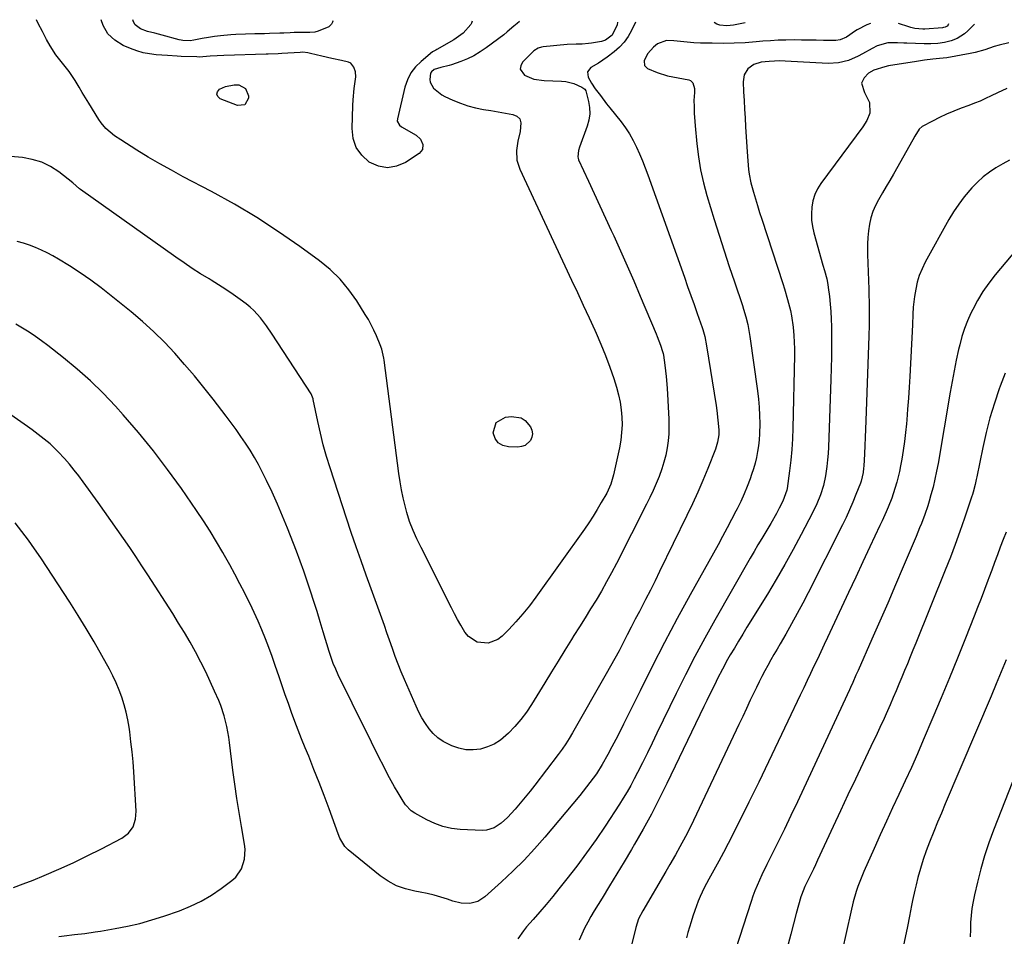
# Model space of a CAD drawing. Units: inches. Extents: x 1873270 to 1878759, y 389699 to 395001.
# Drawn here: x 1874307 to 1874724, y 394614 to 395001 of the extents above; entities that cross this region are included whole.
import ezdxf

# ---------------------------------------------------------------- set-up
doc = ezdxf.new("R2010")
doc.units = ezdxf.units.IN
doc.header["$MEASUREMENT"] = 0
doc.layers.add('7', color=7, linetype='Continuous')
doc.layers.add('8', color=7, linetype='Continuous')

msp = doc.modelspace()

# ---------------------------------------------------------------- linework, layer by layer
at = {"layer": '7', "color": 18}
for points in [[(1874518.63, 395000.48, 1816), (1874517.73, 394999.69, 1816), (1874516.33, 394998.45, 1816), (1874513.46, 394996.06, 1816), (1874511.98, 394994.92, 1816), (1874504.56, 394989.33, 1816), (1874502.03, 394987.61, 1816), (1874499.42, 394986.04, 1816), (1874496.69, 394984.72, 1816), (1874493.86, 394983.55, 1816), (1874489.94, 394982.14, 1816), (1874489, 394981.83, 1816), (1874485.49, 394981.09, 1816), (1874482.66, 394980.21, 1816), (1874481.48, 394979.28, 1816), (1874481.13, 394978.63, 1816), (1874480.75, 394975.93, 1816), (1874480.92, 394974.81, 1816), (1874482.38, 394972.34, 1816), (1874485.81, 394969.46, 1816), (1874487.14, 394968.75, 1816), (1874490.54, 394967.2, 1816), (1874493.67, 394965.93, 1816), (1874496.86, 394964.83, 1816), (1874500.12, 394963.99, 1816), (1874503.43, 394963.32, 1816), (1874506.57, 394962.82, 1816), (1874511.21, 394962.05, 1816), (1874515.84, 394961.24, 1816), (1874517.54, 394960.42, 1816), (1874518.76, 394959.3, 1816), (1874519.29, 394957.72, 1816), (1874518.89, 394954, 1816), (1874518.03, 394949.97, 1816), (1874517.45, 394945.9, 1816), (1874517.56, 394941.89, 1816), (1874518.75, 394938.06, 1816), (1874540.69, 394891.18, 1816), (1874543.15, 394885.89, 1816), (1874545.61, 394880.59, 1816), (1874548.05, 394875.29, 1816), (1874550.48, 394869.99, 1816), (1874551.03, 394868.78, 1816), (1874553.09, 394864.04, 1816), (1874555.04, 394859.26, 1816), (1874556.82, 394854.41, 1816), (1874558.49, 394849.52, 1816), (1874559.67, 394845.87, 1816), (1874560.54, 394842.75, 1816), (1874561.24, 394839.6, 1816), (1874561.68, 394836.4, 1816), (1874561.96, 394833.17, 1816), (1874561.98, 394829.93, 1816), (1874561.83, 394826.7, 1816), (1874561.44, 394823.5, 1816), (1874560.89, 394820.3, 1816), (1874558.44, 394808.82, 1816), (1874557.26, 394804.85, 1816), (1874555.5, 394801.1, 1816), (1874553.24, 394797.11, 1816), (1874551.55, 394794.24, 1816), (1874549.81, 394791.4, 1816), (1874547.98, 394788.63, 1816), (1874546.08, 394785.89, 1816), (1874525.52, 394757.09, 1816), (1874522.86, 394753.54, 1816), (1874520.09, 394750.07, 1816), (1874517.17, 394746.74, 1816), (1874514.15, 394743.49, 1816), (1874511.38, 394740.64, 1816), (1874509.54, 394739.22, 1816), (1874505.38, 394737.71, 1816), (1874500.81, 394738.2, 1816), (1874497.1, 394740.56, 1816), (1874495.63, 394742.35, 1816), (1874493.9, 394745.3, 1816), (1874492.53, 394747.72, 1816), (1874491.21, 394750.17, 1816), (1874489.93, 394752.63, 1816), (1874477.07, 394778.18, 1816), (1874475.33, 394781.76, 1816), (1874473.7, 394785.39, 1816), (1874472.26, 394789.09, 1816), (1874471.1, 394792.9, 1816), (1874470.35, 394795.76, 1816), (1874469.54, 394799.14, 1816), (1874468.81, 394802.53, 1816), (1874468.21, 394805.94, 1816), (1874467.7, 394809.38, 1816), (1874461.52, 394857.27, 1816), (1874461.37, 394858.24, 1816), (1874460.47, 394862.04, 1816), (1874459.83, 394863.88, 1816), (1874458.22, 394867.67, 1816), (1874457.16, 394869.99, 1816), (1874456.04, 394872.27, 1816), (1874454.8, 394874.49, 1816), (1874453.5, 394876.68, 1816), (1874449.94, 394882.36, 1816), (1874446.55, 394887.13, 1816), (1874442.84, 394891.6, 1816), (1874438.65, 394895.61, 1816), (1874434.13, 394899.33, 1816), (1874425.88, 394905.35, 1816), (1874416.86, 394911.64, 1816), (1874407.67, 394917.65, 1816), (1874398.22, 394923.25, 1816), (1874388.6, 394928.57, 1816), (1874376.53, 394934.9, 1816), (1874371.58, 394937.58, 1816), (1874366.66, 394940.33, 1816), (1874361.81, 394943.19, 1816), (1874357.01, 394946.13, 1816), (1874350.17, 394950.42, 1816), (1874347.54, 394952.22, 1816), (1874343.9, 394955.31, 1816), (1874341.85, 394957.72, 1816), (1874340.96, 394959.04, 1816), (1874336.68, 394966.03, 1816), (1874335.31, 394968.27, 1816), (1874333.95, 394970.51, 1816), (1874332.59, 394972.76, 1816), (1874330.88, 394975.62, 1816), (1874328.37, 394979.38, 1816), (1874325.51, 394982.89, 1816), (1874322.7, 394986.42, 1816), (1874320.33, 394990.26, 1816), (1874318.88, 394992.95, 1816), (1874317.1, 394996.3, 1816), (1874315.33, 394999.66, 1816), (1874314.54, 395001.18, 1816)], [(1874498.65, 395000.59, 1818), (1874498.4, 394999.74, 1818), (1874498.05, 394999.22, 1818), (1874494.87, 394995.55, 1818), (1874490.92, 394992.7, 1818), (1874483.73, 394988.67, 1818), (1874483.27, 394988.43, 1818), (1874482.14, 394987.79, 1818), (1874481.94, 394987.63, 1818), (1874477.09, 394983.65, 1818), (1874474.76, 394981.31, 1818), (1874472.78, 394978.75, 1818), (1874471.35, 394975.85, 1818), (1874470.26, 394972.73, 1818), (1874467.05, 394959.31, 1818), (1874467.01, 394958.33, 1818), (1874467.96, 394956.62, 1818), (1874468.75, 394956.01, 1818), (1874475.01, 394952.38, 1818), (1874476.82, 394950.76, 1818), (1874477.83, 394948.56, 1818), (1874477.67, 394946.35, 1818), (1874476.26, 394944.64, 1818), (1874470.56, 394940.94, 1818), (1874466.71, 394939.35, 1818), (1874462.87, 394938.68, 1818), (1874459.04, 394939.4, 1818), (1874455.21, 394941.04, 1818), (1874452.08, 394943.95, 1818), (1874449.7, 394947.23, 1818), (1874448.44, 394951.09, 1818), (1874447.92, 394955.33, 1818), (1874448.28, 394965.03, 1818), (1874448.41, 394967.41, 1818), (1874448.83, 394972.17, 1818), (1874449.46, 394977.04, 1818), (1874449.42, 394979.2, 1818), (1874448.7, 394981.24, 1818), (1874447.34, 394982.81, 1818), (1874446.44, 394983.31, 1818), (1874443.48, 394984.05, 1818), (1874439.33, 394984.92, 1818), (1874435.19, 394985.85, 1818), (1874430.35, 394986.99, 1818), (1874429.28, 394987.21, 1818), (1874427.1, 394987.46, 1818), (1874426.01, 394987.44, 1818), (1874418.31, 394986.94, 1818), (1874416.63, 394986.84, 1818), (1874412.44, 394986.66, 1818), (1874411.6, 394986.63, 1818), (1874393.76, 394986.17, 1818), (1874390.89, 394986.02, 1818), (1874388.02, 394985.78, 1818), (1874383.32, 394985.47, 1818), (1874382.38, 394985.49, 1818), (1874375.71, 394985.75, 1818), (1874374.05, 394985.84, 1818), (1874369.91, 394986.16, 1818), (1874365.11, 394986.47, 1818), (1874362.33, 394986.79, 1818), (1874359.6, 394987.3, 1818), (1874356.93, 394988.08, 1818), (1874354.31, 394989.05, 1818), (1874351.26, 394990.37, 1818), (1874347.71, 394992.59, 1818), (1874344.78, 394995.3, 1818), (1874342.77, 394998.76, 1818), (1874341.9, 395001.23, 1818)], [(1874560.09, 395000.25, 1814), (1874559.97, 394999.07, 1814), (1874557.85, 394994.65, 1814), (1874554.99, 394992.54, 1814), (1874553.26, 394992.04, 1814), (1874549.05, 394991.32, 1814), (1874547.77, 394991.14, 1814), (1874545.2, 394990.94, 1814), (1874542.62, 394990.92, 1814), (1874538.74, 394990.72, 1814), (1874528.67, 394989.73, 1814), (1874527.97, 394989.62, 1814), (1874526.61, 394989.2, 1814), (1874524.76, 394988.12, 1814), (1874523.68, 394987.17, 1814), (1874519.9, 394983.24, 1814), (1874519.17, 394981.75, 1814), (1874518.97, 394980.34, 1814), (1874520.71, 394977.83, 1814), (1874524.78, 394976.17, 1814), (1874529.12, 394975.51, 1814), (1874536.46, 394975.25, 1814), (1874538.23, 394975.08, 1814), (1874541.65, 394974.26, 1814), (1874545.01, 394972.79, 1814), (1874546.25, 394971.83, 1814), (1874546.66, 394971.17, 1814), (1874547.87, 394966.73, 1814), (1874548.27, 394964.08, 1814), (1874548.36, 394961.44, 1814), (1874547.97, 394958.84, 1814), (1874547.28, 394956.24, 1814), (1874543.99, 394947.34, 1814), (1874543.57, 394946.03, 1814), (1874543.27, 394943.34, 1814), (1874543.42, 394942.69, 1814), (1874543.65, 394942.06, 1814), (1874547.85, 394932.94, 1814), (1874550.25, 394927.75, 1814), (1874552.64, 394922.56, 1814), (1874555.03, 394917.37, 1814), (1874557.43, 394912.18, 1814), (1874558.47, 394909.92, 1814), (1874561.35, 394903.59, 1814), (1874564.19, 394897.24, 1814), (1874566.96, 394890.85, 1814), (1874569.68, 394884.45, 1814), (1874576.38, 394868.46, 1814), (1874576.86, 394867.29, 1814), (1874578.21, 394863.72, 1814), (1874579.13, 394861.01, 1814), (1874579.34, 394860.1, 1814), (1874579.44, 394859.48, 1814), (1874580.08, 394855.25, 1814), (1874580.4, 394852.82, 1814), (1874580.68, 394850.38, 1814), (1874581.06, 394845.49, 1814), (1874581.77, 394832.34, 1814), (1874581.83, 394829.3, 1814), (1874581.76, 394826.26, 1814), (1874581.47, 394823.23, 1814), (1874581.05, 394820.22, 1814), (1874580.44, 394817.23, 1814), (1874579.71, 394814.28, 1814), (1874578.8, 394811.38, 1814), (1874577.64, 394808.19, 1814), (1874576.41, 394805.21, 1814), (1874575.13, 394802.25, 1814), (1874573.77, 394799.32, 1814), (1874572.35, 394796.43, 1814), (1874559.64, 394771.38, 1814), (1874557.59, 394767.46, 1814), (1874555.48, 394763.58, 1814), (1874553.27, 394759.75, 1814), (1874551, 394755.95, 1814), (1874548.69, 394752.18, 1814), (1874546.36, 394748.42, 1814), (1874544.03, 394744.66, 1814), (1874541.69, 394740.9, 1814), (1874540.68, 394739.28, 1814), (1874537.84, 394734.71, 1814), (1874535.01, 394730.14, 1814), (1874532.19, 394725.55, 1814), (1874529.38, 394720.96, 1814), (1874523.77, 394711.76, 1814), (1874521.62, 394708.52, 1814), (1874519.3, 394705.4, 1814), (1874516.75, 394702.47, 1814), (1874514.04, 394699.67, 1814), (1874510.57, 394696.71, 1814), (1874507.97, 394695.05, 1814), (1874505.14, 394693.85, 1814), (1874502.14, 394692.95, 1814), (1874499.05, 394692.61, 1814), (1874496, 394692.65, 1814), (1874493.02, 394693.27, 1814), (1874490.07, 394694.27, 1814), (1874486.43, 394696.13, 1814), (1874484.22, 394697.65, 1814), (1874482.25, 394699.49, 1814), (1874480.46, 394701.53, 1814), (1874478.89, 394703.8, 1814), (1874477.43, 394706.13, 1814), (1874476.13, 394708.56, 1814), (1874474.95, 394711.05, 1814), (1874470.09, 394722.34, 1814), (1874468.73, 394725.59, 1814), (1874467.43, 394728.85, 1814), (1874466.19, 394732.14, 1814), (1874465, 394735.45, 1814), (1874463.77, 394738.97, 1814), (1874462.67, 394742.08, 1814), (1874461.56, 394745.19, 1814), (1874460.44, 394748.29, 1814), (1874459.31, 394751.38, 1814), (1874458.19, 394754.48, 1814), (1874457.06, 394757.58, 1814), (1874455.94, 394760.68, 1814), (1874453.85, 394766.47, 1814), (1874451.71, 394772.47, 1814), (1874449.6, 394778.49, 1814), (1874447.56, 394784.52, 1814), (1874445.55, 394790.57, 1814), (1874438.61, 394811.84, 1814), (1874437.12, 394816.68, 1814), (1874435.74, 394821.55, 1814), (1874434.52, 394826.46, 1814), (1874433.42, 394831.4, 1814), (1874431.5, 394840.71, 1814), (1874431.43, 394841.02, 1814), (1874430.6, 394843.07, 1814), (1874414.1, 394868.36, 1814), (1874411.72, 394871.86, 1814), (1874409.2, 394875.26, 1814), (1874406.41, 394878.39, 1814), (1874404.85, 394879.79, 1814), (1874403.2, 394881.1, 1814), (1874400.65, 394882.97, 1814), (1874397.64, 394885.1, 1814), (1874394.6, 394887.19, 1814), (1874391.5, 394889.19, 1814), (1874388.36, 394891.14, 1814), (1874387.5, 394891.66, 1814), (1874383.94, 394893.87, 1814), (1874380.41, 394896.13, 1814), (1874376.93, 394898.47, 1814), (1874373.48, 394900.86, 1814), (1874333.23, 394929.48, 1814), (1874332.8, 394929.8, 1814), (1874329.94, 394932.23, 1814), (1874324.02, 394936.89, 1814), (1874320.49, 394939.19, 1814), (1874316.79, 394941.04, 1814), (1874312.83, 394942.22, 1814), (1874308.69, 394942.96, 1814), (1874291.83, 394944.46, 1814)], [(1874567.61, 395000.21, 1812), (1874565.98, 394996.67, 1812), (1874564.55, 394994.1, 1812), (1874562.9, 394991.7, 1812), (1874560.91, 394989.58, 1812), (1874558.7, 394987.63, 1812), (1874555.69, 394985.4, 1812), (1874552, 394982.93, 1812), (1874548.79, 394980.99, 1812), (1874547.39, 394979.18, 1812), (1874547.62, 394976.91, 1812), (1874549.06, 394974.39, 1812), (1874550.7, 394971.99, 1812), (1874552.84, 394969.15, 1812), (1874555.49, 394965.74, 1812), (1874556.83, 394964.05, 1812), (1874561.6, 394958.12, 1812), (1874563.47, 394955.6, 1812), (1874565.21, 394952.98, 1812), (1874566.75, 394950.25, 1812), (1874568.15, 394947.43, 1812), (1874569.41, 394944.53, 1812), (1874570.63, 394941.61, 1812), (1874571.77, 394938.67, 1812), (1874572.87, 394935.71, 1812), (1874588.35, 394892.37, 1812), (1874589.72, 394888.53, 1812), (1874591.08, 394884.69, 1812), (1874592.44, 394880.84, 1812), (1874593.79, 394877, 1812), (1874595.83, 394871.2, 1812), (1874596.14, 394870.25, 1812), (1874596.96, 394867.35, 1812), (1874597.74, 394863.41, 1812), (1874601.77, 394838.18, 1812), (1874602.07, 394836.12, 1812), (1874602.53, 394832, 1812), (1874602.84, 394827.87, 1812), (1874602.84, 394825.79, 1812), (1874602.37, 394822.71, 1812), (1874601.79, 394820.71, 1812), (1874601.43, 394819.73, 1812), (1874598.18, 394811.56, 1812), (1874596.12, 394806.53, 1812), (1874593.98, 394801.53, 1812), (1874591.73, 394796.58, 1812), (1874589.4, 394791.67, 1812), (1874577.87, 394767.94, 1812), (1874575.94, 394764, 1812), (1874573.97, 394760.08, 1812), (1874571.97, 394756.17, 1812), (1874569.94, 394752.27, 1812), (1874569.33, 394751.11, 1812), (1874567.6, 394747.8, 1812), (1874565.87, 394744.49, 1812), (1874564.16, 394741.17, 1812), (1874562.45, 394737.85, 1812), (1874560.73, 394734.53, 1812), (1874558.98, 394731.23, 1812), (1874557.18, 394727.96, 1812), (1874555.34, 394724.7, 1812), (1874541.13, 394699.85, 1812), (1874539.71, 394697.48, 1812), (1874538.24, 394695.16, 1812), (1874536.67, 394692.89, 1812), (1874535.04, 394690.66, 1812), (1874525.21, 394677.73, 1812), (1874523.19, 394675.12, 1812), (1874521.12, 394672.55, 1812), (1874519, 394670.02, 1812), (1874516.85, 394667.51, 1812), (1874513.63, 394663.96, 1812), (1874510.96, 394661.58, 1812), (1874508, 394659.65, 1812), (1874504.72, 394658.7, 1812), (1874502.97, 394658.59, 1812), (1874493.65, 394658.98, 1812), (1874489.94, 394659.4, 1812), (1874486.31, 394660.17, 1812), (1874482.84, 394661.44, 1812), (1874479.46, 394663.05, 1812), (1874474.41, 394665.91, 1812), (1874472.94, 394666.9, 1812), (1874470.46, 394669.44, 1812), (1874469.47, 394670.91, 1812), (1874467.37, 394674.42, 1812), (1874465.89, 394676.95, 1812), (1874464.46, 394679.51, 1812), (1874463.07, 394682.09, 1812), (1874461.73, 394684.7, 1812), (1874458.86, 394690.41, 1812), (1874456.12, 394695.89, 1812), (1874453.39, 394701.38, 1812), (1874450.68, 394706.87, 1812), (1874447.98, 394712.37, 1812), (1874442.1, 394724.38, 1812), (1874441, 394726.76, 1812), (1874440, 394729.17, 1812), (1874439.1, 394731.63, 1812), (1874438.29, 394734.12, 1812), (1874435.77, 394742.45, 1812), (1874434.46, 394746.75, 1812), (1874433.12, 394751.05, 1812), (1874431.77, 394755.35, 1812), (1874430.4, 394759.64, 1812), (1874428.98, 394763.91, 1812), (1874427.52, 394768.17, 1812), (1874425.98, 394772.39, 1812), (1874424.39, 394776.61, 1812), (1874420.63, 394786.31, 1812), (1874418.57, 394791.42, 1812), (1874416.42, 394796.5, 1812), (1874414.12, 394801.51, 1812), (1874411.74, 394806.49, 1812), (1874409.96, 394810.08, 1812), (1874408.33, 394813.19, 1812), (1874406.64, 394816.26, 1812), (1874404.82, 394819.26, 1812), (1874402.93, 394822.21, 1812), (1874400.95, 394825.11, 1812), (1874398.94, 394827.99, 1812), (1874396.86, 394830.82, 1812), (1874394.75, 394833.63, 1812), (1874389.25, 394840.8, 1812), (1874385.32, 394845.79, 1812), (1874381.31, 394850.72, 1812), (1874377.19, 394855.55, 1812), (1874372.98, 394860.31, 1812), (1874368.61, 394864.91, 1812), (1874364.11, 394869.37, 1812), (1874359.41, 394873.62, 1812), (1874354.57, 394877.73, 1812), (1874346.18, 394884.54, 1812), (1874341.9, 394887.89, 1812), (1874337.53, 394891.13, 1812), (1874333.05, 394894.2, 1812), (1874328.5, 394897.17, 1812), (1874323.88, 394900.05, 1812), (1874321.54, 394901.43, 1812), (1874319.15, 394902.72, 1812), (1874316.7, 394903.88, 1812), (1874314.2, 394904.95, 1812), (1874311.65, 394905.9, 1812), (1874309.07, 394906.75, 1812), (1874306.46, 394907.47, 1812)], [(1874710.85, 394999.43, 1808), (1874708.03, 394996.53, 1808), (1874706.65, 394995.3, 1808), (1874703.56, 394993.35, 1808), (1874701.02, 394992.34, 1808), (1874698.25, 394991.6, 1808), (1874695.41, 394991.24, 1808), (1874692.53, 394991.12, 1808), (1874689.65, 394991.12, 1808), (1874682.37, 394991.28, 1808), (1874681.02, 394991.32, 1808), (1874678.34, 394991.44, 1808), (1874674.35, 394991.48, 1808), (1874669.78, 394990.15, 1808), (1874667.64, 394989.06, 1808), (1874663.66, 394986.82, 1808), (1874661.69, 394985.82, 1808), (1874657.62, 394984.07, 1808), (1874653.4, 394982.95, 1808), (1874649.04, 394982.73, 1808), (1874630.95, 394983.74, 1808), (1874628.7, 394983.8, 1808), (1874624.21, 394983.65, 1808), (1874620.74, 394983.27, 1808), (1874617.74, 394982.38, 1808), (1874615.2, 394980.55, 1808), (1874613.56, 394977.98, 1808), (1874613.1, 394974.97, 1808), (1874613.35, 394970.82, 1808), (1874613.57, 394967.11, 1808), (1874613.79, 394963.41, 1808), (1874614.01, 394959.7, 1808), (1874614.22, 394955.99, 1808), (1874614.84, 394945.36, 1808), (1874615.1, 394941.62, 1808), (1874615.45, 394937.88, 1808), (1874615.69, 394936.02, 1808), (1874616.41, 394932.35, 1808), (1874617.5, 394928.4, 1808), (1874618.34, 394925.53, 1808), (1874619.2, 394922.67, 1808), (1874620.09, 394919.81, 1808), (1874621.01, 394916.97, 1808), (1874629.87, 394889.79, 1808), (1874630.59, 394887.52, 1808), (1874631.93, 394882.95, 1808), (1874633.1, 394878.34, 1808), (1874633.57, 394876.01, 1808), (1874634.25, 394871.3, 1808), (1874634.58, 394867.69, 1808), (1874634.75, 394864.9, 1808), (1874634.82, 394862.1, 1808), (1874634.81, 394859.3, 1808), (1874634.21, 394828.59, 1808), (1874634.04, 394824.08, 1808), (1874633.77, 394819.58, 1808), (1874633.33, 394815.09, 1808), (1874632.79, 394810.6, 1808), (1874631.73, 394803.03, 1808), (1874631.62, 394802.35, 1808), (1874629.99, 394797.8, 1808), (1874628.37, 394794.72, 1808), (1874627.23, 394792.57, 1808), (1874624.84, 394788.33, 1808), (1874622.75, 394784.82, 1808), (1874621.08, 394782.02, 1808), (1874619.42, 394779.21, 1808), (1874617.78, 394776.4, 1808), (1874616.16, 394773.57, 1808), (1874601.21, 394747.41, 1808), (1874596.95, 394739.78, 1808), (1874592.8, 394732.09, 1808), (1874588.81, 394724.32, 1808), (1874584.93, 394716.5, 1808), (1874576.76, 394699.62, 1808), (1874574.73, 394695.46, 1808), (1874572.68, 394691.31, 1808), (1874570.6, 394687.18, 1808), (1874568.5, 394683.05, 1808), (1874567.1, 394680.33, 1808), (1874565.64, 394677.6, 1808), (1874564.13, 394674.9, 1808), (1874562.53, 394672.25, 1808), (1874560.88, 394669.63, 1808), (1874554.85, 394660.39, 1808), (1874550.99, 394654.67, 1808), (1874547.03, 394649.02, 1808), (1874542.91, 394643.49, 1808), (1874538.69, 394638.03, 1808), (1874535.35, 394633.85, 1808), (1874532.69, 394630.56, 1808), (1874529.99, 394627.31, 1808), (1874527.23, 394624.1, 1808), (1874524.44, 394620.92, 1808), (1874521.63, 394617.77, 1808), (1874520.29, 394616.14, 1808), (1874517.9, 394612.68, 1808)], [(1874600.93, 395000.03, 1812), (1874600.91, 395000.04, 1812)], [(1874614.07, 394999.96, 1812), (1874609.1, 394999.01, 1812), (1874606.21, 394998.72, 1812), (1874603.32, 394998.95, 1812), (1874602.04, 394999.39, 1812), (1874600.93, 395000.03, 1812)], [(1874725.47, 394991.51, 1806), (1874721.33, 394990.53, 1806), (1874719.29, 394989.9, 1806), (1874715.26, 394988.53, 1806), (1874711.16, 394987.41, 1806), (1874709.07, 394986.98, 1806), (1874699.19, 394985.19, 1806), (1874696.09, 394984.89, 1806), (1874693.35, 394984.6, 1806), (1874689.83, 394984.18, 1806), (1874686.34, 394983.65, 1806), (1874674.52, 394981.68, 1806), (1874673.03, 394981.38, 1806), (1874668.37, 394979.89, 1806), (1874666.1, 394978.58, 1806), (1874664.25, 394976.7, 1806), (1874663.23, 394974.47, 1806), (1874664.46, 394970.47, 1806), (1874666.53, 394966.23, 1806), (1874666.63, 394961.7, 1806), (1874665.48, 394958.69, 1806), (1874663.8, 394955.93, 1806), (1874646.03, 394932.07, 1806), (1874644.57, 394929.75, 1806), (1874643.4, 394927.32, 1806), (1874642.62, 394924.73, 1806), (1874642.13, 394922.03, 1806), (1874642.01, 394919.26, 1806), (1874642.09, 394916.51, 1806), (1874642.48, 394913.79, 1806), (1874643.08, 394911.09, 1806), (1874646.89, 394897.56, 1806), (1874647.55, 394895.2, 1806), (1874648.47, 394891.66, 1806), (1874648.94, 394889.26, 1806), (1874649.12, 394888.06, 1806), (1874649.63, 394884.19, 1806), (1874649.98, 394881.05, 1806), (1874650.25, 394877.89, 1806), (1874650.41, 394874.73, 1806), (1874650.48, 394871.57, 1806), (1874650.5, 394868.34, 1806), (1874650.49, 394863.55, 1806), (1874650.44, 394858.77, 1806), (1874650.34, 394853.99, 1806), (1874650.19, 394849.2, 1806), (1874649.16, 394820.61, 1806), (1874649.02, 394817.89, 1806), (1874648.81, 394815.17, 1806), (1874648.51, 394812.45, 1806), (1874647.95, 394808.48, 1806), (1874647.12, 394804.4, 1806), (1874645.89, 394800.42, 1806), (1874644.33, 394796.55, 1806), (1874642.52, 394792.79, 1806), (1874637.73, 394783.64, 1806), (1874634.3, 394777.25, 1806), (1874630.78, 394770.92, 1806), (1874627.13, 394764.65, 1806), (1874623.4, 394758.44, 1806), (1874614.76, 394744.43, 1806), (1874612.99, 394741.51, 1806), (1874611.22, 394738.59, 1806), (1874609.47, 394735.66, 1806), (1874607.74, 394732.72, 1806), (1874606.59, 394730.74, 1806), (1874604.38, 394726.78, 1806), (1874602.33, 394722.75, 1806), (1874601.73, 394721.51, 1806), (1874600.44, 394718.85, 1806), (1874599.15, 394716.19, 1806), (1874597.87, 394713.53, 1806), (1874596.58, 394710.87, 1806), (1874580.95, 394678.43, 1806), (1874577.71, 394671.91, 1806), (1874574.37, 394665.45, 1806), (1874570.87, 394659.06, 1806), (1874567.27, 394652.74, 1806), (1874565.96, 394650.49, 1806), (1874562.92, 394645.34, 1806), (1874559.86, 394640.2, 1806), (1874556.76, 394635.08, 1806), (1874553.63, 394629.98, 1806), (1874550.27, 394624.54, 1806), (1874548.85, 394622.14, 1806), (1874547.48, 394619.72, 1806), (1874546.19, 394617.26, 1806), (1874544.95, 394614.76, 1806), (1874543.82, 394612.22, 1806)], [(1874390.79, 394969.77, 1818), (1874391.11, 394970.82, 1818), (1874391.96, 394971.91, 1818), (1874394.42, 394973.06, 1818), (1874398.16, 394973.75, 1818), (1874400.11, 394973.67, 1818), (1874402.96, 394972.13, 1818), (1874404.1, 394969.1, 1818), (1874404.1, 394968.08, 1818), (1874402.62, 394965.26, 1818), (1874399.45, 394964.92, 1818), (1874392.22, 394967.8, 1818), (1874391.25, 394968.77, 1818), (1874390.79, 394969.77, 1818)], [(1874724.54, 394972.13, 1804), (1874720.7, 394970.38, 1804), (1874717.95, 394969.04, 1804), (1874715.61, 394967.93, 1804), (1874713.25, 394966.87, 1804), (1874710.86, 394965.9, 1804), (1874708.45, 394964.97, 1804), (1874705.27, 394963.82, 1804), (1874702.17, 394962.61, 1804), (1874699.11, 394961.32, 1804), (1874696.11, 394959.9, 1804), (1874693.15, 394958.39, 1804), (1874688.86, 394956.08, 1804), (1874687.48, 394955.04, 1804), (1874685.68, 394952.03, 1804), (1874684.82, 394950.46, 1804), (1874676.63, 394935.98, 1804), (1874675.14, 394933.35, 1804), (1874673.63, 394930.73, 1804), (1874672.1, 394928.12, 1804), (1874670.34, 394925.13, 1804), (1874669.06, 394922.66, 1804), (1874667.96, 394920.13, 1804), (1874667.15, 394917.49, 1804), (1874666.52, 394914.78, 1804), (1874666.12, 394912.02, 1804), (1874665.84, 394909.24, 1804), (1874665.72, 394906.45, 1804), (1874665.71, 394903.66, 1804), (1874665.76, 394901.96, 1804), (1874665.86, 394898.31, 1804), (1874665.97, 394894.66, 1804), (1874666.08, 394891.01, 1804), (1874666.2, 394887.36, 1804), (1874666.25, 394885.66, 1804), (1874666.36, 394881.16, 1804), (1874666.4, 394876.67, 1804), (1874666.35, 394872.17, 1804), (1874666.25, 394867.67, 1804), (1874665.03, 394831.69, 1804), (1874664.9, 394828.19, 1804), (1874664.75, 394824.69, 1804), (1874664.59, 394821.2, 1804), (1874664.41, 394817.7, 1804), (1874664.13, 394812.54, 1804), (1874664.07, 394811.62, 1804), (1874663.86, 394809.8, 1804), (1874663.04, 394806.24, 1804), (1874662.73, 394805.38, 1804), (1874660.84, 394800.52, 1804), (1874659.52, 394797.26, 1804), (1874658.13, 394794.02, 1804), (1874656.66, 394790.83, 1804), (1874655.11, 394787.67, 1804), (1874640.64, 394759, 1804), (1874638.36, 394754.58, 1804), (1874636.02, 394750.19, 1804), (1874633.61, 394745.84, 1804), (1874631.15, 394741.51, 1804), (1874628.8, 394737.46, 1804), (1874627.48, 394735.18, 1804), (1874626.17, 394732.89, 1804), (1874624.87, 394730.6, 1804), (1874623.58, 394728.31, 1804), (1874622.32, 394726, 1804), (1874621.09, 394723.67, 1804), (1874619.9, 394721.32, 1804), (1874618.75, 394718.96, 1804), (1874617.79, 394716.94, 1804), (1874616.18, 394713.55, 1804), (1874614.57, 394710.16, 1804), (1874612.96, 394706.77, 1804), (1874611.35, 394703.38, 1804), (1874591.01, 394660.42, 1804), (1874588.81, 394655.96, 1804), (1874586.46, 394651.57, 1804), (1874584.6, 394648.25, 1804), (1874582.24, 394644.21, 1804), (1874581.06, 394642.19, 1804), (1874580.47, 394641.18, 1804), (1874570.75, 394624.53, 1804), (1874568.99, 394621.13, 1804), (1874567.75, 394617.53, 1804), (1874562.86, 394597.33, 1804)], [(1874725.77, 394941.9, 1802), (1874722.84, 394940.34, 1802), (1874719.96, 394938.67, 1802), (1874717.22, 394936.8, 1802), (1874714.6, 394934.79, 1802), (1874712.15, 394932.56, 1802), (1874709.83, 394930.2, 1802), (1874706.58, 394926.4, 1802), (1874704.23, 394923.33, 1802), (1874702.09, 394920.1, 1802), (1874700.09, 394916.77, 1802), (1874690.09, 394898.72, 1802), (1874688.75, 394895.99, 1802), (1874687.6, 394893.19, 1802), (1874686.74, 394890.3, 1802), (1874686.07, 394887.33, 1802), (1874685.54, 394884.27, 1802), (1874685.01, 394879.78, 1802), (1874684.89, 394876.76, 1802), (1874684.7, 394872.23, 1802), (1874683.56, 394850.47, 1802), (1874683.3, 394845.87, 1802), (1874683, 394841.28, 1802), (1874682.67, 394836.69, 1802), (1874682.31, 394832.1, 1802), (1874682.17, 394830.49, 1802), (1874681.8, 394826.72, 1802), (1874681.36, 394822.95, 1802), (1874680.82, 394819.21, 1802), (1874680.21, 394815.47, 1802), (1874679.71, 394812.63, 1802), (1874679.25, 394810.33, 1802), (1874678.13, 394805.77, 1802), (1874677.3, 394803.04, 1802), (1874675.93, 394799.07, 1802), (1874674.38, 394795.17, 1802), (1874673.54, 394793.24, 1802), (1874671.83, 394789.41, 1802), (1874670.95, 394787.5, 1802), (1874666.72, 394778.45, 1802), (1874663.72, 394772.03, 1802), (1874660.72, 394765.6, 1802), (1874657.72, 394759.18, 1802), (1874654.71, 394752.75, 1802), (1874648.82, 394740.15, 1802), (1874647.39, 394737.1, 1802), (1874645.95, 394734.05, 1802), (1874644.51, 394731, 1802), (1874643.07, 394727.95, 1802), (1874641.62, 394724.91, 1802), (1874640.18, 394721.86, 1802), (1874638.74, 394718.81, 1802), (1874637.3, 394715.76, 1802), (1874632.09, 394704.67, 1802), (1874628.02, 394696.08, 1802), (1874623.91, 394687.51, 1802), (1874619.75, 394678.97, 1802), (1874615.55, 394670.45, 1802), (1874608.76, 394656.79, 1802), (1874606.84, 394653, 1802), (1874604.89, 394649.23, 1802), (1874602.87, 394645.49, 1802), (1874600.82, 394641.77, 1802), (1874598.7, 394637.99, 1802), (1874596.75, 394634.32, 1802), (1874594.96, 394630.57, 1802), (1874594.14, 394628.66, 1802), (1874592.68, 394624.77, 1802), (1874591.88, 394622.25, 1802), (1874591.2, 394619.98, 1802), (1874589.86, 394615.44, 1802), (1874589.2, 394613.16, 1802)], [(1874723.86, 394851.78, 1798), (1874721.69, 394846.29, 1798), (1874721.33, 394845.28, 1798), (1874719.3, 394839.16, 1798), (1874717.44, 394832.99, 1798), (1874715.84, 394826.75, 1798), (1874714.41, 394820.47, 1798), (1874711.87, 394808.05, 1798), (1874711.64, 394806.96, 1798), (1874711.16, 394804.79, 1798), (1874710.34, 394801.56, 1798), (1874710.02, 394800.49, 1798), (1874709.68, 394799.43, 1798), (1874706.67, 394790.48, 1798), (1874704.76, 394784.97, 1798), (1874702.78, 394779.48, 1798), (1874700.71, 394774.02, 1798), (1874698.57, 394768.59, 1798), (1874686.08, 394737.64, 1798), (1874684.92, 394734.76, 1798), (1874683.75, 394731.89, 1798), (1874682.57, 394729.02, 1798), (1874681.39, 394726.15, 1798), (1874680.21, 394723.29, 1798), (1874679.01, 394720.43, 1798), (1874677.81, 394717.57, 1798), (1874676.6, 394714.71, 1798), (1874675.3, 394711.68, 1798), (1874673.62, 394707.83, 1798), (1874672.76, 394705.92, 1798), (1874670.98, 394702.11, 1798), (1874669.18, 394698.31, 1798), (1874668.28, 394696.41, 1798), (1874663.75, 394686.9, 1798), (1874660.59, 394680.24, 1798), (1874657.44, 394673.57, 1798), (1874654.31, 394666.9, 1798), (1874651.2, 394660.21, 1798), (1874644.57, 394645.92, 1798), (1874643.7, 394644.06, 1798), (1874642.82, 394642.21, 1798), (1874641.01, 394638.53, 1798), (1874639.21, 394634.85, 1798), (1874637.76, 394631.24, 1798), (1874637.53, 394630.49, 1798), (1874635.59, 394623.39, 1798), (1874634.43, 394619.08, 1798), (1874633.3, 394614.76, 1798), (1874632.21, 394610.44, 1798)], [(1874324.04, 394613.72, 1808), (1874326.24, 394613.99, 1808), (1874330.64, 394614.51, 1808), (1874335.03, 394615.03, 1808), (1874339.41, 394615.65, 1808), (1874341.6, 394616, 1808), (1874347.77, 394617.04, 1808), (1874353.01, 394618.06, 1808), (1874358.2, 394619.25, 1808), (1874363.33, 394620.7, 1808), (1874368.41, 394622.32, 1808), (1874375.03, 394624.62, 1808), (1874379.69, 394626.49, 1808), (1874384.19, 394628.62, 1808), (1874388.48, 394631.17, 1808), (1874392.63, 394633.99, 1808), (1874397.18, 394637.41, 1808), (1874398.76, 394638.85, 1808), (1874401.17, 394642.26, 1808), (1874402.5, 394646.34, 1808), (1874402.76, 394650.59, 1808), (1874402.54, 394652.74, 1808), (1874401.19, 394660.25, 1808), (1874400.18, 394666.18, 1808), (1874399.24, 394672.11, 1808), (1874398.38, 394678.06, 1808), (1874397.59, 394684.01, 1808), (1874396.14, 394695.67, 1808), (1874395.82, 394697.95, 1808), (1874394.99, 394702.47, 1808), (1874393.88, 394706.94, 1808), (1874392.42, 394711.29, 1808), (1874391.57, 394713.42, 1808), (1874389.83, 394717.45, 1808), (1874387.99, 394721.55, 1808), (1874386.08, 394725.62, 1808), (1874384.05, 394729.63, 1808), (1874381.75, 394733.98, 1808), (1874379.45, 394738.09, 1808), (1874377.1, 394742.17, 1808), (1874374.65, 394746.19, 1808), (1874372.15, 394750.18, 1808), (1874361.63, 394766.58, 1808), (1874359.11, 394770.46, 1808), (1874356.56, 394774.33, 1808), (1874353.97, 394778.17, 1808), (1874351.36, 394781.99, 1808), (1874348.72, 394785.79, 1808), (1874346.05, 394789.58, 1808), (1874343.37, 394793.35, 1808), (1874340.67, 394797.11, 1808), (1874334.31, 394805.88, 1808), (1874332.43, 394808.41, 1808), (1874330.49, 394810.89, 1808), (1874328.49, 394813.32, 1808), (1874326.43, 394815.71, 1808), (1874323.81, 394818.57, 1808), (1874320.33, 394821.9, 1808), (1874316.6, 394824.97, 1808), (1874312.73, 394827.88, 1808), (1874310.77, 394829.28, 1808), (1874284.86, 394847.29, 1808)], [(1874508.8, 394831, 1818), (1874512.77, 394833.25, 1818), (1874515.31, 394833.59, 1818), (1874519.42, 394832.96, 1818), (1874521.09, 394831.81, 1818), (1874523.27, 394829.12, 1818), (1874523.86, 394827.69, 1818), (1874524.11, 394826.26, 1818), (1874523.86, 394824.83, 1818), (1874523.27, 394823.4, 1818), (1874521, 394821.32, 1818), (1874519.57, 394820.82, 1818), (1874518, 394820.6, 1818), (1874514.04, 394820.66, 1818), (1874511.62, 394821.29, 1818), (1874509.66, 394822.41, 1818), (1874508.37, 394824.27, 1818), (1874507.53, 394826.62, 1818), (1874508.8, 394831, 1818)], [(1874304.84, 394634.44, 1806), (1874309.01, 394635.91, 1806), (1874313.13, 394637.51, 1806), (1874317.89, 394639.5, 1806), (1874324, 394642.14, 1806), (1874330.06, 394644.89, 1806), (1874336.05, 394647.79, 1806), (1874342, 394650.8, 1806), (1874350.7, 394655.34, 1806), (1874353.42, 394657.35, 1806), (1874355.38, 394660.11, 1806), (1874356.48, 394663.35, 1806), (1874356.72, 394666.76, 1806), (1874355.69, 394683.32, 1806), (1874355.37, 394687.55, 1806), (1874354.99, 394691.78, 1806), (1874354.51, 394696, 1806), (1874353.97, 394700.21, 1806), (1874353.7, 394702.13, 1806), (1874353.15, 394705.35, 1806), (1874352.48, 394708.55, 1806), (1874351.64, 394711.7, 1806), (1874350.68, 394714.83, 1806), (1874349.55, 394717.9, 1806), (1874348.31, 394720.92, 1806), (1874346.91, 394723.86, 1806), (1874345.4, 394726.76, 1806), (1874342.2, 394732.51, 1806), (1874338.95, 394738.21, 1806), (1874335.62, 394743.87, 1806), (1874332.16, 394749.45, 1806), (1874328.63, 394754.98, 1806), (1874316.36, 394773.74, 1806), (1874313.79, 394777.53, 1806), (1874311.15, 394781.27, 1806), (1874308.38, 394784.92, 1806), (1874305.54, 394788.51, 1806)], [(1874724.24, 394784.69, 1796), (1874723.01, 394781.47, 1796), (1874721.79, 394778.25, 1796), (1874720.58, 394775.02, 1796), (1874719.37, 394771.79, 1796), (1874718.17, 394768.56, 1796), (1874716.97, 394765.33, 1796), (1874716.55, 394764.2, 1796), (1874715.12, 394760.41, 1796), (1874713.69, 394756.62, 1796), (1874712.23, 394752.84, 1796), (1874710.75, 394749.07, 1796), (1874707.09, 394739.78, 1796), (1874703.73, 394731.39, 1796), (1874700.34, 394723.01, 1796), (1874696.87, 394714.66, 1796), (1874693.36, 394706.33, 1796), (1874689.26, 394696.69, 1796), (1874686.76, 394690.93, 1796), (1874684.23, 394685.19, 1796), (1874681.62, 394679.48, 1796), (1874678.98, 394673.78, 1796), (1874676.32, 394668.1, 1796), (1874673.68, 394662.4, 1796), (1874671.08, 394656.69, 1796), (1874668.51, 394650.96, 1796), (1874664.15, 394641.2, 1796), (1874663.26, 394639.11, 1796), (1874661.66, 394634.86, 1796), (1874660.94, 394632.71, 1796), (1874659.67, 394628.34, 1796), (1874658.6, 394623.93, 1796), (1874655.02, 394607.67, 1796)], [(1874724.34, 394730.71, 1794), (1874722.23, 394725.58, 1794), (1874720.09, 394720.45, 1794), (1874717.93, 394715.34, 1794), (1874698.54, 394669.82, 1794), (1874696.9, 394665.91, 1794), (1874695.27, 394662, 1794), (1874693.68, 394658.08, 1794), (1874691.86, 394653.53, 1794), (1874690.49, 394649.88, 1794), (1874689.22, 394646.2, 1794), (1874688.08, 394642.48, 1794), (1874687.04, 394638.72, 1794), (1874686.22, 394635.51, 1794), (1874685.68, 394633.33, 1794), (1874684.7, 394628.96, 1794), (1874684.26, 394626.77, 1794), (1874683.41, 394622.37, 1794), (1874682.54, 394617.97, 1794), (1874680.41, 394607.34, 1794)], [(1874734.73, 394698.86, 1792), (1874718.9, 394658.62, 1792), (1874716.92, 394653.24, 1792), (1874715.11, 394647.81, 1792), (1874713.54, 394642.3, 1792), (1874712.13, 394636.74, 1792), (1874710.89, 394631.35, 1792), (1874710.31, 394628.44, 1792), (1874709.83, 394625.51, 1792), (1874709.51, 394622.56, 1792), (1874709.29, 394619.59, 1792), (1874709.17, 394616.62, 1792), (1874709.05, 394613.64, 1792)]]:
    msp.add_polyline3d(points, dxfattribs=at)
at = {"layer": '8', "color": 18}
for points in [[(1874439.59, 395000.92, 1820), (1874439.74, 395000.52, 1820), (1874439.24, 394999.35, 1820), (1874438.1, 394998.18, 1820), (1874433.59, 394996.44, 1820), (1874432.19, 394996.04, 1820), (1874430.01, 394995.88, 1820), (1874427.79, 394995.85, 1820), (1874423.45, 394995.8, 1820), (1874421.72, 394995.74, 1820), (1874419.12, 394995.59, 1820), (1874418.26, 394995.56, 1820), (1874417.39, 394995.53, 1820), (1874413.01, 394995.39, 1820), (1874410.97, 394995.33, 1820), (1874406.91, 394995.25, 1820), (1874402.84, 394995.18, 1820), (1874398.78, 394995.01, 1820), (1874396.75, 394994.88, 1820), (1874392.4, 394994.5, 1820), (1874389.81, 394994.19, 1820), (1874387.22, 394993.78, 1820), (1874384.65, 394993.3, 1820), (1874381.05, 394992.56, 1820), (1874379.52, 394992.34, 1820), (1874376.42, 394992.45, 1820), (1874375.66, 394992.6, 1820), (1874374.91, 394992.78, 1820), (1874367.72, 394994.77, 1820), (1874364.59, 394995.53, 1820), (1874361.46, 394996.26, 1820), (1874358.56, 394997.38, 1820), (1874356.29, 394999.1, 1820), (1874355.58, 395000.3, 1820), (1874355.33, 395001.26, 1820)], [(1874667.03, 394999.67, 1810), (1874665.4, 394999.05, 1810), (1874661.38, 394996.94, 1810), (1874660.57, 394996.49, 1810), (1874656.78, 394993.89, 1810), (1874654.16, 394992.8, 1810), (1874652.3, 394992.47, 1810), (1874651.35, 394992.44, 1810), (1874647.1, 394992.52, 1810), (1874644.01, 394992.58, 1810), (1874640.92, 394992.62, 1810), (1874637.83, 394992.65, 1810), (1874634.74, 394992.67, 1810), (1874631.19, 394992.64, 1810), (1874627.94, 394992.54, 1810), (1874624.71, 394992.36, 1810), (1874621.47, 394992.11, 1810), (1874618.65, 394991.86, 1810), (1874614.01, 394991.52, 1810), (1874609.36, 394991.29, 1810), (1874604.71, 394991.23, 1810), (1874600.05, 394991.27, 1810), (1874595.08, 394991.39, 1810), (1874592.27, 394991.52, 1810), (1874589.48, 394991.71, 1810), (1874586.69, 394992, 1810), (1874583.9, 394992.36, 1810), (1874580.82, 394992.47, 1810), (1874576.92, 394991.04, 1810), (1874575.23, 394989.63, 1810), (1874572.95, 394986.93, 1810), (1874571.8, 394984.92, 1810), (1874571.37, 394983.83, 1810), (1874571.47, 394981.95, 1810), (1874572.8, 394980.62, 1810), (1874576.89, 394978.89, 1810), (1874581.2, 394977.56, 1810), (1874583.41, 394977.07, 1810), (1874590.17, 394975.83, 1810), (1874590.9, 394975.55, 1810), (1874591.97, 394974.57, 1810), (1874592.59, 394972.21, 1810), (1874592.59, 394970.52, 1810), (1874592.37, 394967.09, 1810), (1874592.4, 394964.51, 1810), (1874592.53, 394961.74, 1810), (1874592.77, 394958.19, 1810), (1874592.92, 394956.41, 1810), (1874593.6, 394948.82, 1810), (1874594.28, 394943.28, 1810), (1874595.17, 394937.79, 1810), (1874596.4, 394932.36, 1810), (1874597.86, 394926.98, 1810), (1874600.97, 394916.73, 1810), (1874603.01, 394910.12, 1810), (1874605.1, 394903.52, 1810), (1874607.25, 394896.95, 1810), (1874609.45, 394890.38, 1810), (1874612.83, 394880.49, 1810), (1874613.35, 394878.88, 1810), (1874614.3, 394875.63, 1810), (1874615.09, 394872.34, 1810), (1874615.73, 394869.02, 1810), (1874615.98, 394867.34, 1810), (1874619.19, 394844.32, 1810), (1874619.6, 394840.89, 1810), (1874619.91, 394837.46, 1810), (1874620.08, 394834.01, 1810), (1874620.15, 394830.56, 1810), (1874620.09, 394826.18, 1810), (1874619.94, 394823.67, 1810), (1874619.65, 394821.17, 1810), (1874619.27, 394818.68, 1810), (1874618.76, 394816.21, 1810), (1874618.18, 394813.76, 1810), (1874617.47, 394811.34, 1810), (1874616.69, 394808.95, 1810), (1874616.07, 394807.2, 1810), (1874614.85, 394803.97, 1810), (1874613.55, 394800.78, 1810), (1874612.13, 394797.64, 1810), (1874610.62, 394794.54, 1810), (1874610.11, 394793.52, 1810), (1874608.26, 394789.95, 1810), (1874606.39, 394786.39, 1810), (1874604.48, 394782.84, 1810), (1874602.55, 394779.31, 1810), (1874590.83, 394758.17, 1810), (1874585.35, 394748.11, 1810), (1874579.97, 394737.99, 1810), (1874574.74, 394727.81, 1810), (1874569.6, 394717.57, 1810), (1874562.66, 394703.46, 1810), (1874561.05, 394700.25, 1810), (1874559.41, 394697.04, 1810), (1874557.72, 394693.87, 1810), (1874556.01, 394690.7, 1810), (1874553.63, 394686.45, 1810), (1874551.15, 394682.54, 1810), (1874549.83, 394680.63, 1810), (1874547.04, 394676.92, 1810), (1874544.12, 394673.31, 1810), (1874529.39, 394655.76, 1810), (1874525.04, 394650.8, 1810), (1874520.57, 394645.97, 1810), (1874515.91, 394641.32, 1810), (1874511.11, 394636.8, 1810), (1874504.06, 394630.42, 1810), (1874501.09, 394628.52, 1810), (1874497.65, 394627.69, 1810), (1874494.03, 394627.81, 1810), (1874490.5, 394628.68, 1810), (1874488.31, 394629.46, 1810), (1874485.45, 394630.4, 1810), (1874482.57, 394631.22, 1810), (1874479.65, 394631.89, 1810), (1874476.69, 394632.46, 1810), (1874474.45, 394632.83, 1810), (1874470.49, 394633.8, 1810), (1874466.71, 394635.15, 1810), (1874463.18, 394637.09, 1810), (1874459.83, 394639.4, 1810), (1874446.29, 394650.41, 1810), (1874444.87, 394651.8, 1810), (1874442.8, 394655.21, 1810), (1874442.03, 394657.07, 1810), (1874438.19, 394667.67, 1810), (1874436.13, 394673.26, 1810), (1874434.02, 394678.82, 1810), (1874431.83, 394684.36, 1810), (1874429.6, 394689.88, 1810), (1874428.11, 394693.5, 1810), (1874426.61, 394697.2, 1810), (1874425.15, 394700.92, 1810), (1874423.73, 394704.65, 1810), (1874422.35, 394708.4, 1810), (1874421, 394712.16, 1810), (1874419.67, 394715.92, 1810), (1874418.37, 394719.7, 1810), (1874417.09, 394723.48, 1810), (1874415.49, 394728.29, 1810), (1874414.18, 394732.08, 1810), (1874412.8, 394735.85, 1810), (1874411.34, 394739.59, 1810), (1874409.82, 394743.31, 1810), (1874408.22, 394746.99, 1810), (1874406.57, 394750.65, 1810), (1874404.85, 394754.28, 1810), (1874403.08, 394757.88, 1810), (1874402.61, 394758.81, 1810), (1874400.55, 394762.85, 1810), (1874398.44, 394766.86, 1810), (1874396.27, 394770.84, 1810), (1874394.06, 394774.8, 1810), (1874393.35, 394776.04, 1810), (1874390.69, 394780.57, 1810), (1874387.96, 394785.05, 1810), (1874385.11, 394789.45, 1810), (1874382.18, 394793.81, 1810), (1874375.8, 394803.05, 1810), (1874369.99, 394811.13, 1810), (1874363.98, 394819.05, 1810), (1874357.68, 394826.73, 1810), (1874351.18, 394834.26, 1810), (1874347.9, 394837.92, 1810), (1874342.76, 394843.36, 1810), (1874337.44, 394848.61, 1810), (1874331.84, 394853.56, 1810), (1874326.06, 394858.33, 1810), (1874319.34, 394863.58, 1810), (1874316.76, 394865.52, 1810), (1874314.13, 394867.4, 1810), (1874311.43, 394869.17, 1810), (1874308.69, 394870.88, 1810), (1874305.9, 394872.51, 1810)], [(1874699.97, 394999.48, 1810), (1874699.8, 394999.07, 1810), (1874699.39, 394998.53, 1810), (1874698.48, 394998.05, 1810), (1874697.79, 394997.89, 1810), (1874697.44, 394997.85, 1810), (1874689.92, 394997.27, 1810), (1874689.07, 394997.24, 1810), (1874685.68, 394997.6, 1810), (1874684.01, 394998, 1810), (1874683.19, 394998.24, 1810), (1874678.81, 394999.6, 1810)], [(1874728.66, 394904.12, 1800), (1874719.65, 394893.35, 1800), (1874716.96, 394889.88, 1800), (1874714.45, 394886.31, 1800), (1874712.21, 394882.56, 1800), (1874710.14, 394878.7, 1800), (1874709.4, 394877.19, 1800), (1874707.95, 394873.95, 1800), (1874706.66, 394870.66, 1800), (1874705.59, 394867.29, 1800), (1874704.68, 394863.86, 1800), (1874704.21, 394861.82, 1800), (1874703.23, 394857.32, 1800), (1874702.29, 394852.81, 1800), (1874701.43, 394848.28, 1800), (1874700.62, 394843.75, 1800), (1874695.54, 394813.7, 1800), (1874694.91, 394810.36, 1800), (1874694.21, 394807.03, 1800), (1874693.4, 394803.72, 1800), (1874692.51, 394800.44, 1800), (1874691.72, 394797.72, 1800), (1874691.15, 394795.81, 1800), (1874689.88, 394792.04, 1800), (1874688.46, 394788.33, 1800), (1874687.72, 394786.48, 1800), (1874686.2, 394782.8, 1800), (1874680.81, 394769.99, 1800), (1874677.56, 394762.32, 1800), (1874674.27, 394754.66, 1800), (1874670.94, 394747.01, 1800), (1874667.59, 394739.38, 1800), (1874661.74, 394726.19, 1800), (1874660.83, 394724.14, 1800), (1874659.44, 394721.07, 1800), (1874658.5, 394719.03, 1800), (1874658.03, 394718.02, 1800), (1874638.77, 394676.38, 1800), (1874636.08, 394670.61, 1800), (1874633.35, 394664.86, 1800), (1874630.57, 394659.13, 1800), (1874627.76, 394653.42, 1800), (1874624.26, 394646.4, 1800), (1874623.18, 394644.2, 1800), (1874621.07, 394639.8, 1800), (1874620.04, 394637.58, 1800), (1874618.14, 394633.08, 1800), (1874617.3, 394630.79, 1800), (1874616.51, 394628.48, 1800), (1874609.98, 394608.09, 1800)]]:
    msp.add_polyline3d(points, dxfattribs=at)

doc.saveas('drawing.dxf')
